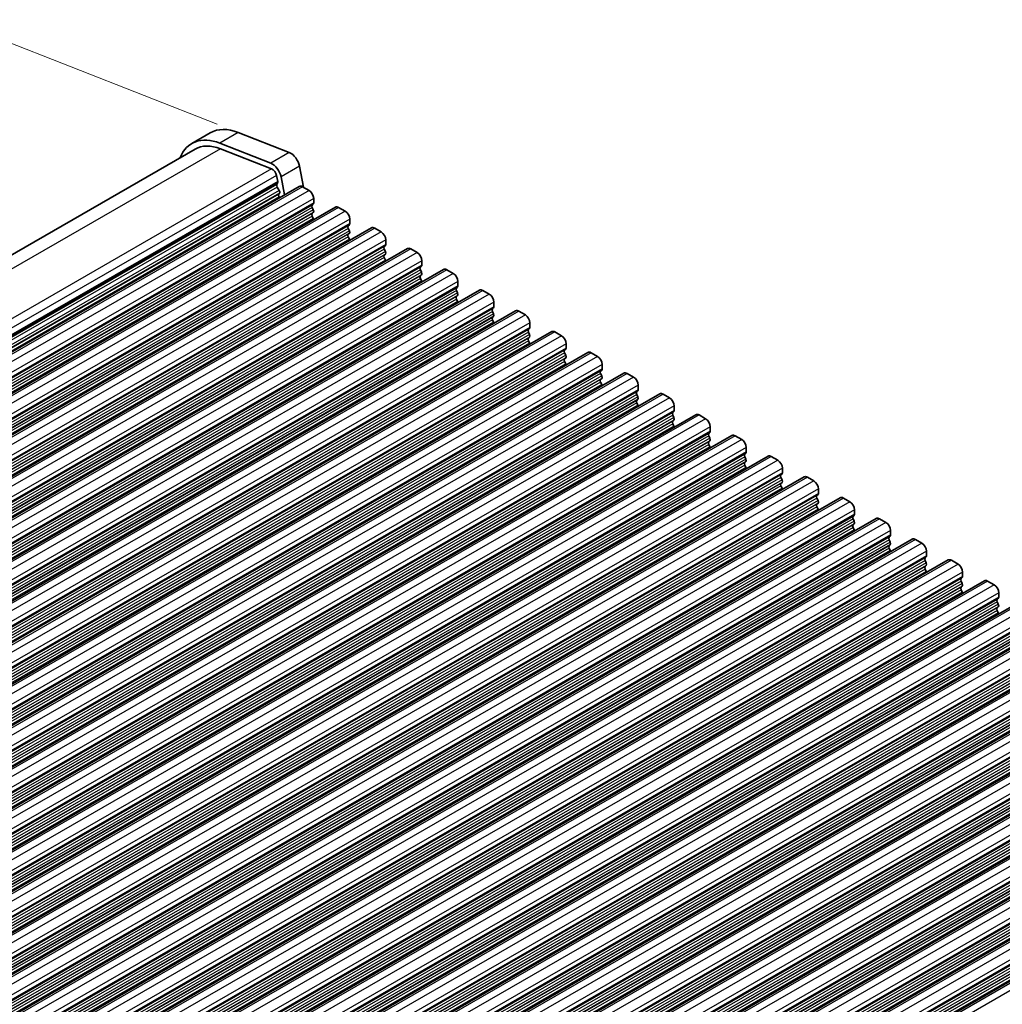
# Model space of a CAD drawing. Units: millimetres. Extents: x 29 to 4174, y 16 to 718.
# Drawn here: x 184 to 259, y 299 to 375 of the extents above; entities that cross this region are included whole.
import ezdxf

# ---------------------------------------------------------------- set-up
doc = ezdxf.new("R2010")
doc.units = ezdxf.units.MM
doc.header["$LTSCALE"] = 2
doc.layers.get('Defpoints').update_dxf_attribs({"lineweight": 25})
for name, color, linetype, lineweight in [('Dimension (ISO)', 7, 'Continuous', 18), ('Visible (ISO)', 7, 'Continuous', 35), ('Visible Narrow (ISO)', 7, 'Continuous', 25)]:
    doc.layers.add(name, color=color, linetype=linetype, lineweight=lineweight)
doc.styles.add('Note Text (TK)', font='txt')
doc.dimstyles.new('Default - Method 1b (TK)', dxfattribs={"dimscale": 2, "dimtxt": 2.5, "dimasz": 2.5, "dimexe": 1, "dimexo": 1.5, "dimgap": 1, "dimtad": 1, "dimtoh": 1, "dimrnd": 1e-08, "dimdsep": 46, "dimtxsty": 'Note Text (TK)', "dimcen": 0.09, "dimdle": 5, "dimclrd": 100, "dimclre": 100, "dimclrt": 7, "dimadec": 1, "dimazin": 1, "dimtfac": 1, "dimtmove": 0, "dimatfit": 3, "dimfxl": 1, "dimtolj": 1, "dimlwd": -1, "dimlwe": -1, "dimarcsym": 0})

# ---------------------------------------------------------------- blocks, each defined once
blk = doc.blocks.new('*D5')
at = {"layer": 'Defpoints', "color": 0}
for p in [(202.382, 365.41), (112.253, 334.371), (133.792, 325.912)]:
    blk.add_point(p, dxfattribs=at)
at = {"layer": 'Dimension (ISO)', "color": 100}
for p, q in [((198.808, 366.813), (178.459, 374.805)), ((176.509, 371.374), (116.585, 336.866)), ((130.218, 327.315), (109.87, 335.307))]:
    blk.add_line(p, q, dxfattribs=at)
for points in [[(176.093, 372.096), (176.925, 370.652), (180.842, 373.869)], [(116.17, 337.589), (117.001, 336.144), (112.253, 334.371)]]:
    blk.add_solid(points, dxfattribs=at)
at = {"layer": 'Dimension (ISO)', "color": 7, "insert": (142.805, 356.437), "char_height": 5, "attachment_point": 4, "rotation": 29.93599, "style": 'Note Text (TK)'}
blk.add_mtext('\\A1;{\\Q-38.622;\\W0.816;\\H0.750x;97}', dxfattribs=at)

msp = doc.modelspace()

# ---------------------------------------------------------------- linework, layer by layer
at = {"layer": 'Visible (ISO)'}
for p, q in [((198.2927, 366.1512), (196.8785, 365.3369)), ((200.429, 366.1765), (204.3347, 364.6426)), ((202.9205, 363.8282), (199.0148, 365.3621)), ((197.128, 364.9036), (132.5149, 327.6954)), ((199.0701, 364.9266), (202.9758, 363.3926)), ((205.1155, 363.5955), (205.4238, 361.9882)), ((203.3582, 362.8798), (203.4452, 362.4263)), ((203.966, 361.401), (203.7013, 362.7811)), ((205.1012, 362.0548), (139.3403, 324.1856)), ((203.4395, 362.3299), (203.379, 362.1875)), ((203.4116, 361.9918), (203.5585, 361.7412)), ((205.3507, 362.0302), (205.8457, 361.7452)), ((203.5849, 361.5332), (203.5343, 361.4508)), ((203.5607, 361.2428), (203.5937, 361.1866)), ((206.1993, 361.1328), (206.1993, 360.7895)), ((207.8589, 360.4667), (142.098, 322.5975)), ((206.171, 360.7076), (206.0861, 360.6257)), ((206.0861, 360.4295), (206.171, 360.2498)), ((208.1085, 360.4422), (208.6034, 360.1571)), ((206.171, 360.0536), (206.0861, 359.9717)), ((206.0861, 359.7755), (206.171, 359.5958)), ((208.957, 359.5448), (208.957, 359.2014)), ((210.6167, 358.8786), (144.8557, 321.0094)), ((208.9287, 359.1196), (208.8439, 359.0376)), ((208.8439, 358.8414), (208.9287, 358.6618)), ((210.8662, 358.8541), (211.3612, 358.5691)), ((208.9287, 358.4655), (208.8439, 358.3836)), ((208.8439, 358.1874), (208.9287, 358.0077)), ((211.7147, 357.9567), (211.7147, 357.6133)), ((213.3744, 357.2906), (147.6134, 319.4214)), ((211.6864, 357.5315), (211.6016, 357.4496)), ((211.6016, 357.2534), (211.6864, 357.0737)), ((213.6239, 357.2661), (214.1189, 356.981)), ((211.6864, 356.8775), (211.6016, 356.7955)), ((211.6016, 356.5993), (211.6864, 356.4197)), ((214.4724, 356.3686), (214.4724, 356.0253)), ((216.1321, 355.7025), (150.3712, 317.8333)), ((214.4441, 355.9435), (214.3593, 355.8615)), ((214.3593, 355.6653), (214.4441, 355.4856)), ((216.3816, 355.678), (216.8766, 355.393)), ((214.4441, 355.2894), (214.3593, 355.2075)), ((214.3593, 355.0113), (214.4441, 354.8316)), ((218.8898, 354.1144), (153.1289, 316.2452)), ((217.2019, 354.3554), (217.117, 354.2735)), ((217.117, 354.0772), (217.2019, 353.8976)), ((217.2301, 354.7806), (217.2301, 354.4372)), ((219.1393, 354.0899), (219.6343, 353.8049)), ((217.2019, 353.7014), (217.117, 353.6194)), ((217.117, 353.4232), (217.2019, 353.2435)), ((219.9596, 352.7673), (219.8747, 352.6854)), ((219.9879, 353.1925), (219.9879, 352.8491)), ((221.6475, 352.5264), (155.8866, 314.6572)), ((219.8747, 352.4892), (219.9596, 352.3095)), ((219.9596, 352.1133), (219.8747, 352.0313)), ((219.8747, 351.8351), (219.9596, 351.6555)), ((221.897, 352.5019), (222.392, 352.2168)), ((222.7173, 351.1793), (222.6324, 351.0973)), ((222.7456, 351.6045), (222.7456, 351.2611)), ((224.4052, 350.9383), (158.6443, 313.0691)), ((222.6324, 350.9011), (222.7173, 350.7214)), ((222.7173, 350.5252), (222.6324, 350.4433)), ((224.6548, 350.9138), (225.1497, 350.6288)), ((222.6324, 350.2471), (222.7173, 350.0674)), ((225.475, 349.5912), (225.3901, 349.5093)), ((225.5033, 350.0164), (225.5033, 349.673)), ((227.163, 349.3503), (161.402, 311.4811)), ((225.3901, 349.313), (225.475, 349.1334)), ((225.475, 348.9372), (225.3901, 348.8552)), ((227.4125, 349.3257), (227.9075, 349.0407)), ((225.3901, 348.659), (225.475, 348.4793)), ((228.261, 348.4283), (228.261, 348.085)), ((229.9207, 347.7622), (164.1597, 309.893)), ((228.2327, 348.0031), (228.1479, 347.9212)), ((228.1479, 347.725), (228.2327, 347.5453)), ((228.2327, 347.3491), (228.1479, 347.2672)), ((230.1702, 347.7377), (230.6652, 347.4526)), ((228.1479, 347.0709), (228.2327, 346.8913)), ((231.0187, 346.8403), (231.0187, 346.4969)), ((232.6784, 346.1741), (166.9175, 308.3049)), ((230.9904, 346.4151), (230.9056, 346.3331)), ((230.9056, 346.1369), (230.9904, 345.9573)), ((232.9279, 346.1496), (233.4229, 345.8646)), ((230.9904, 345.761), (230.9056, 345.6791)), ((230.9056, 345.4829), (230.9904, 345.3032)), ((233.7764, 345.2522), (233.7764, 344.9088)), ((235.4361, 344.5861), (169.6752, 306.7169)), ((233.7482, 344.827), (233.6633, 344.7451)), ((233.6633, 344.5489), (233.7482, 344.3692)), ((235.6856, 344.5615), (236.1806, 344.2765)), ((233.7482, 344.173), (233.6633, 344.091)), ((233.6633, 343.8948), (233.7482, 343.7152)), ((236.5342, 343.6641), (236.5342, 343.3208)), ((238.1938, 342.998), (172.4329, 305.1288)), ((236.5059, 343.239), (236.421, 343.157)), ((236.421, 342.9608), (236.5059, 342.7811)), ((238.4433, 342.9735), (238.9383, 342.6884)), ((236.5059, 342.5849), (236.421, 342.503)), ((236.421, 342.3068), (236.5059, 342.1271)), ((239.2919, 342.0761), (239.2919, 341.7327)), ((240.9515, 341.4099), (175.1906, 303.5407)), ((239.2636, 341.6509), (239.1787, 341.5689)), ((239.1787, 341.3727), (239.2636, 341.1931)), ((241.2011, 341.3854), (241.696, 341.1004)), ((239.2636, 340.9969), (239.1787, 340.9149)), ((239.1787, 340.7187), (239.2636, 340.539)), ((243.7093, 339.8219), (177.9483, 301.9527)), ((242.0213, 340.0628), (241.9364, 339.9809)), ((241.9364, 339.7847), (242.0213, 339.605)), ((242.0496, 340.488), (242.0496, 340.1446)), ((243.9588, 339.7974), (244.4537, 339.5123)), ((242.0213, 339.4088), (241.9364, 339.3268)), ((241.9364, 339.1306), (242.0213, 338.951)), ((246.467, 338.2338), (180.706, 300.3646)), ((244.779, 338.4748), (244.6942, 338.3928)), ((244.8073, 338.8999), (244.8073, 338.5566)), ((244.6942, 338.1966), (244.779, 338.0169)), ((244.779, 337.8207), (244.6942, 337.7388)), ((244.6942, 337.5426), (244.779, 337.3629)), ((246.7165, 338.2093), (247.2115, 337.9243)), ((247.5367, 336.8867), (247.4519, 336.8048)), ((247.565, 337.3119), (247.565, 336.9685)), ((249.2247, 336.6457), (183.4638, 298.7765)), ((247.4519, 336.6085), (247.5367, 336.4289)), ((247.5367, 336.2327), (247.4519, 336.1507)), ((249.4742, 336.6212), (249.9692, 336.3362)), ((247.4519, 335.9545), (247.5367, 335.7748)), ((250.2945, 335.2986), (250.2096, 335.2167)), ((250.3227, 335.7238), (250.3227, 335.3805)), ((251.9824, 335.0577), (186.2215, 297.1885)), ((250.2096, 335.0205), (250.2945, 334.8408)), ((250.2945, 334.6446), (250.2096, 334.5627)), ((252.2319, 335.0332), (252.7269, 334.7481)), ((250.2096, 334.3664), (250.2945, 334.1868)), ((253.0805, 334.1358), (253.0805, 333.7924)), ((254.7401, 333.4696), (188.9792, 295.6004)), ((253.0522, 333.7106), (252.9673, 333.6286)), ((252.9673, 333.4324), (253.0522, 333.2527)), ((253.0522, 333.0565), (252.9673, 332.9746)), ((254.9896, 333.4451), (255.4846, 333.1601)), ((252.9673, 332.7784), (253.0522, 332.5987)), ((255.8382, 332.5477), (255.8382, 332.2043)), ((257.4978, 331.8816), (191.7369, 294.0124)), ((255.8099, 332.1225), (255.725, 332.0406)), ((255.725, 331.8444), (255.8099, 331.6647)), ((255.8099, 331.4685), (255.725, 331.3865)), ((257.7474, 331.857), (258.2423, 331.572)), ((255.725, 331.1903), (255.8099, 331.0106)), ((258.5959, 330.9596), (258.5959, 330.6163)), ((260.2556, 330.2935), (194.4946, 292.4243)), ((258.5676, 330.5344), (258.4827, 330.4525)), ((258.4827, 330.2563), (258.5676, 330.0766)), ((258.5676, 329.8804), (258.4827, 329.7985)), ((258.4827, 329.6023), (258.5676, 329.4226)), ((263.0133, 328.7054), (197.2523, 290.8362)), ((265.771, 327.1174), (200.0101, 289.2482)), ((268.5287, 325.5293), (202.7678, 287.6601)), ((271.2864, 323.9412), (205.5255, 286.072)), ((274.0441, 322.3532), (208.2832, 284.484)), ((276.8019, 320.7651), (211.0409, 282.8959)), ((279.5596, 319.1771), (213.7986, 281.3079)), ((282.3173, 317.589), (216.5564, 279.7198)), ((285.075, 316.0009), (219.3141, 278.1317))]:
    msp.add_line(p, q, dxfattribs=at)
for centre, major_axis, start_param, end_param in [((201.0374, 361.385), (-2.7447, 4.7662), 5.6568005, 6.2831853), ((199.6232, 360.5706), (-2.7447, 4.7662), 5.6568005, 6.712885), ((199.6232, 360.5706), (-2.4952, 4.3329), 5.6568005, 6.2831853), ((204.4431, 363.7889), (0.4891, -0.8493), 1.031678, 2.5152078), ((203.0289, 362.9745), (-0.4891, 0.8493), 4.1732706, 5.6568005), ((203.0289, 362.9745), (0.2395, -0.416), 1.031678, 2.5152078), ((203.308, 362.4657), (0.0998, -0.1733), 0.4113115, 1.031678), ((203.5105, 362.0517), (0.0998, -0.1733), 3.5529042, 4.7253435), ((203.4596, 361.6812), (0.0998, -0.1733), 0.3049577, 1.5837509), ((205.3507, 361.6215), (-0.2495, 0.4333), 5.4997209, 6.2831853), ((205.8457, 361.3364), (0.2495, -0.4333), 0.7873319, 2.3581282), ((203.6596, 361.3028), (-0.0998, 0.1733), 0.3049577, 1.5837509), ((206.1993, 360.4624), (-0.0998, 0.1733), 0.1438308, 1.430833), ((206.0579, 360.8709), (0.0998, -0.1733), 0.1438308, 0.7873319), ((206.0579, 360.2169), (0.0998, -0.1733), 0.1438308, 1.430833), ((208.1085, 360.0334), (-0.2495, 0.4333), 5.4997209, 6.2831853), ((208.6034, 359.7484), (0.2495, -0.4333), 0.7873319, 2.3581282), ((206.1993, 359.8084), (-0.0998, 0.1733), 0.1438308, 1.430833), ((206.0579, 359.5628), (0.0998, -0.1733), 0.954977, 1.430833), ((208.957, 358.8744), (-0.0998, 0.1733), 0.1438308, 1.430833), ((208.8156, 359.2828), (0.0998, -0.1733), 0.1438308, 0.7873319), ((208.8156, 358.6288), (0.0998, -0.1733), 0.1438308, 1.430833), ((210.8662, 358.4453), (-0.2495, 0.4333), 5.4997209, 6.2831853), ((208.957, 358.2203), (-0.0998, 0.1733), 0.1438308, 1.430833), ((208.8156, 357.9748), (0.0998, -0.1733), 0.954977, 1.430833), ((211.3612, 358.1603), (0.2495, -0.4333), 0.7873319, 2.3581282), ((211.7147, 357.2863), (-0.0998, 0.1733), 0.1438308, 1.430833), ((211.5733, 357.6948), (0.0998, -0.1733), 0.1438308, 0.7873319), ((211.5733, 357.0407), (0.0998, -0.1733), 0.1438308, 1.430833), ((213.6239, 356.8573), (-0.2495, 0.4333), 5.4997209, 6.2831853), ((211.7147, 356.6323), (-0.0998, 0.1733), 0.1438308, 1.430833), ((211.5733, 356.3867), (0.0998, -0.1733), 0.954977, 1.430833), ((214.1189, 356.5722), (0.2495, -0.4333), 0.7873319, 2.3581282), ((214.4724, 355.6983), (-0.0998, 0.1733), 0.1438308, 1.430833), ((214.331, 356.1067), (0.0998, -0.1733), 0.1438308, 0.7873319), ((216.3816, 355.2692), (-0.2495, 0.4333), 5.4997209, 6.2831853), ((214.4724, 355.0442), (-0.0998, 0.1733), 0.1438308, 1.430833), ((214.331, 355.4527), (0.0998, -0.1733), 0.1438308, 1.430833), ((214.331, 354.7986), (0.0998, -0.1733), 0.954977, 1.430833), ((216.8766, 354.9842), (0.2495, -0.4333), 0.7873319, 2.3581282), ((217.2301, 354.1102), (-0.0998, 0.1733), 0.1438308, 1.430833), ((217.0887, 354.5187), (0.0998, -0.1733), 0.1438308, 0.7873319), ((219.1393, 353.6812), (-0.2495, 0.4333), 5.4997209, 6.2831853), ((217.2301, 353.4562), (-0.0998, 0.1733), 0.1438308, 1.430833), ((217.0887, 353.8646), (0.0998, -0.1733), 0.1438308, 1.430833), ((219.6343, 353.3961), (0.2495, -0.4333), 0.7873319, 2.3581282), ((217.0887, 353.2106), (0.0998, -0.1733), 0.954977, 1.430833), ((219.9879, 352.5221), (-0.0998, 0.1733), 0.1438308, 1.430833), ((219.8464, 352.9306), (0.0998, -0.1733), 0.1438308, 0.7873319), ((221.897, 352.0931), (-0.2495, 0.4333), 5.4997209, 6.2831853), ((219.9879, 351.8681), (-0.0998, 0.1733), 0.1438308, 1.430833), ((219.8464, 352.2766), (0.0998, -0.1733), 0.1438308, 1.430833), ((222.392, 351.8081), (0.2495, -0.4333), 0.7873319, 2.3581282), ((219.8464, 351.6225), (0.0998, -0.1733), 0.954977, 1.430833), ((222.7456, 350.9341), (-0.0998, 0.1733), 0.1438308, 1.430833), ((222.6041, 351.3425), (0.0998, -0.1733), 0.1438308, 0.7873319), ((222.7456, 350.28), (-0.0998, 0.1733), 0.1438308, 1.430833), ((222.6041, 350.6885), (0.0998, -0.1733), 0.1438308, 1.430833), ((224.6548, 350.505), (-0.2495, 0.4333), 5.4997209, 6.2831853), ((225.1497, 350.22), (0.2495, -0.4333), 0.7873319, 2.3581282), ((222.6041, 350.0344), (0.0998, -0.1733), 0.954977, 1.430833), ((225.3619, 349.7545), (0.0998, -0.1733), 0.1438308, 0.7873319), ((225.5033, 349.346), (-0.0998, 0.1733), 0.1438308, 1.430833), ((225.5033, 348.692), (-0.0998, 0.1733), 0.1438308, 1.430833), ((225.3619, 349.1004), (0.0998, -0.1733), 0.1438308, 1.430833), ((227.4125, 348.917), (-0.2495, 0.4333), 5.4997209, 6.2831853), ((227.9075, 348.6319), (0.2495, -0.4333), 0.7873319, 2.3581282), ((225.3619, 348.4464), (0.0998, -0.1733), 0.954977, 1.430833), ((228.1196, 348.1664), (0.0998, -0.1733), 0.1438308, 0.7873319), ((228.261, 347.7579), (-0.0998, 0.1733), 0.1438308, 1.430833), ((228.1196, 347.5124), (0.0998, -0.1733), 0.1438308, 1.430833), ((230.1702, 347.3289), (-0.2495, 0.4333), 5.4997209, 6.2831853), ((230.6652, 347.0439), (0.2495, -0.4333), 0.7873319, 2.3581282), ((228.261, 347.1039), (-0.0998, 0.1733), 0.1438308, 1.430833), ((228.1196, 346.8583), (0.0998, -0.1733), 0.954977, 1.430833), ((231.0187, 346.1699), (-0.0998, 0.1733), 0.1438308, 1.430833), ((230.8773, 346.5783), (0.0998, -0.1733), 0.1438308, 0.7873319), ((230.8773, 345.9243), (0.0998, -0.1733), 0.1438308, 1.430833), ((232.9279, 345.7408), (-0.2495, 0.4333), 5.4997209, 6.2831853), ((233.4229, 345.4558), (0.2495, -0.4333), 0.7873319, 2.3581282), ((231.0187, 345.5158), (-0.0998, 0.1733), 0.1438308, 1.430833), ((230.8773, 345.2703), (0.0998, -0.1733), 0.954977, 1.430833), ((233.7764, 344.5818), (-0.0998, 0.1733), 0.1438308, 1.430833), ((233.635, 344.9903), (0.0998, -0.1733), 0.1438308, 0.7873319), ((233.635, 344.3362), (0.0998, -0.1733), 0.1438308, 1.430833), ((235.6856, 344.1528), (-0.2495, 0.4333), 5.4997209, 6.2831853), ((236.1806, 343.8677), (0.2495, -0.4333), 0.7873319, 2.3581282), ((233.7764, 343.9278), (-0.0998, 0.1733), 0.1438308, 1.430833), ((233.635, 343.6822), (0.0998, -0.1733), 0.954977, 1.430833), ((236.5342, 342.9938), (-0.0998, 0.1733), 0.1438308, 1.430833), ((236.3927, 343.4022), (0.0998, -0.1733), 0.1438308, 0.7873319), ((236.3927, 342.7482), (0.0998, -0.1733), 0.1438308, 1.430833), ((238.4433, 342.5647), (-0.2495, 0.4333), 5.4997209, 6.2831853), ((236.5342, 342.3397), (-0.0998, 0.1733), 0.1438308, 1.430833), ((236.3927, 342.0941), (0.0998, -0.1733), 0.954977, 1.430833), ((238.9383, 342.2797), (0.2495, -0.4333), 0.7873319, 2.3581282), ((239.2919, 341.4057), (-0.0998, 0.1733), 0.1438308, 1.430833), ((239.1504, 341.8141), (0.0998, -0.1733), 0.1438308, 0.7873319), ((241.2011, 340.9766), (-0.2495, 0.4333), 5.4997209, 6.2831853), ((239.2919, 340.7516), (-0.0998, 0.1733), 0.1438308, 1.430833), ((239.1504, 341.1601), (0.0998, -0.1733), 0.1438308, 1.430833), ((239.1504, 340.5061), (0.0998, -0.1733), 0.954977, 1.430833), ((241.696, 340.6916), (0.2495, -0.4333), 0.7873319, 2.3581282), ((242.0496, 339.8176), (-0.0998, 0.1733), 0.1438308, 1.430833), ((241.9082, 340.2261), (0.0998, -0.1733), 0.1438308, 0.7873319), ((243.9588, 339.3886), (-0.2495, 0.4333), 5.4997209, 6.2831853), ((242.0496, 339.1636), (-0.0998, 0.1733), 0.1438308, 1.430833), ((241.9082, 339.572), (0.0998, -0.1733), 0.1438308, 1.430833), ((244.4537, 339.1035), (0.2495, -0.4333), 0.7873319, 2.3581282), ((241.9082, 338.918), (0.0998, -0.1733), 0.954977, 1.430833), ((244.8073, 338.2296), (-0.0998, 0.1733), 0.1438308, 1.430833), ((244.6659, 338.638), (0.0998, -0.1733), 0.1438308, 0.7873319), ((246.7165, 337.8005), (-0.2495, 0.4333), 5.4997209, 6.2831853), ((244.8073, 337.5755), (-0.0998, 0.1733), 0.1438308, 1.430833), ((244.6659, 337.984), (0.0998, -0.1733), 0.1438308, 1.430833), ((247.2115, 337.5155), (0.2495, -0.4333), 0.7873319, 2.3581282), ((244.6659, 337.3299), (0.0998, -0.1733), 0.954977, 1.430833), ((247.565, 336.6415), (-0.0998, 0.1733), 0.1438308, 1.430833), ((247.4236, 337.05), (0.0998, -0.1733), 0.1438308, 0.7873319), ((247.565, 335.9875), (-0.0998, 0.1733), 0.1438308, 1.430833), ((247.4236, 336.3959), (0.0998, -0.1733), 0.1438308, 1.430833), ((249.4742, 336.2125), (-0.2495, 0.4333), 5.4997209, 6.2831853), ((249.9692, 335.9274), (0.2495, -0.4333), 0.7873319, 2.3581282), ((247.4236, 335.7419), (0.0998, -0.1733), 0.954977, 1.430833), ((250.1813, 335.4619), (0.0998, -0.1733), 0.1438308, 0.7873319), ((250.3227, 335.0534), (-0.0998, 0.1733), 0.1438308, 1.430833), ((250.3227, 334.3994), (-0.0998, 0.1733), 0.1438308, 1.430833), ((250.1813, 334.8079), (0.0998, -0.1733), 0.1438308, 1.430833), ((252.2319, 334.6244), (-0.2495, 0.4333), 5.4997209, 6.2831853), ((252.7269, 334.3394), (0.2495, -0.4333), 0.7873319, 2.3581282), ((250.1813, 334.1538), (0.0998, -0.1733), 0.954977, 1.430833), ((252.939, 333.8738), (0.0998, -0.1733), 0.1438308, 0.7873319), ((253.0805, 333.4654), (-0.0998, 0.1733), 0.1438308, 1.430833), ((253.0805, 332.8113), (-0.0998, 0.1733), 0.1438308, 1.430833), ((252.939, 333.2198), (0.0998, -0.1733), 0.1438308, 1.430833), ((254.9896, 333.0363), (-0.2495, 0.4333), 5.4997209, 6.2831853), ((255.4846, 332.7513), (0.2495, -0.4333), 0.7873319, 2.3581282), ((252.939, 332.5658), (0.0998, -0.1733), 0.954977, 1.430833), ((255.8382, 331.8773), (-0.0998, 0.1733), 0.1438308, 1.430833), ((255.6967, 332.2858), (0.0998, -0.1733), 0.1438308, 0.7873319), ((255.6967, 331.6317), (0.0998, -0.1733), 0.1438308, 1.430833), ((257.7474, 331.4483), (-0.2495, 0.4333), 5.4997209, 6.2831853), ((258.2423, 331.1632), (0.2495, -0.4333), 0.7873319, 2.3581282), ((255.8382, 331.2233), (-0.0998, 0.1733), 0.1438308, 1.430833), ((255.6967, 330.9777), (0.0998, -0.1733), 0.954977, 1.430833), ((258.5959, 330.2892), (-0.0998, 0.1733), 0.1438308, 1.430833), ((258.4545, 330.6977), (0.0998, -0.1733), 0.1438308, 0.7873319), ((258.4545, 330.0437), (0.0998, -0.1733), 0.1438308, 1.430833), ((258.5959, 329.6352), (-0.0998, 0.1733), 0.1438308, 1.430833), ((258.4545, 329.3896), (0.0998, -0.1733), 0.954977, 1.430833)]:
    msp.add_ellipse(centre, major_axis=major_axis, ratio=0.5780931, start_param=start_param, end_param=end_param, dxfattribs=at)
at = {"layer": 'Visible Narrow (ISO)'}
for p, q in [((200.429, 366.1765), (199.0148, 365.3621)), ((199.0701, 364.9266), (133.7365, 327.3034)), ((204.3347, 364.6426), (202.9205, 363.8282)), ((202.9758, 363.3926), (137.5245, 325.7018)), ((205.1155, 363.5955), (203.7013, 362.7811)), ((203.3582, 362.8798), (137.8661, 325.1654)), ((203.4452, 362.4263), (137.9762, 324.7252)), ((203.4395, 362.3299), (137.9922, 324.6414)), ((203.379, 362.1875), (138.0108, 324.5445)), ((203.4116, 361.9918), (138.0479, 324.3513)), ((203.5585, 361.7412), (138.1058, 324.0495)), ((205.3507, 362.0302), (139.5898, 324.161)), ((205.8457, 361.7452), (140.0848, 323.876)), ((203.5849, 361.5332), (138.1443, 323.8485)), ((203.5343, 361.4508), (138.1535, 323.8005)), ((203.5607, 361.2428), (138.1921, 323.5995)), ((206.1993, 361.1328), (140.4383, 323.2636)), ((206.0861, 360.6257), (140.3252, 322.7565)), ((206.0861, 360.4295), (140.3252, 322.5603)), ((206.171, 360.7076), (140.4101, 322.8384)), ((206.171, 360.2498), (140.4101, 322.3806)), ((206.1993, 360.7895), (140.4383, 322.9203)), ((208.1085, 360.4422), (142.3475, 322.573)), ((208.6034, 360.1571), (142.8425, 322.2879)), ((206.0861, 359.9717), (140.3252, 322.1025)), ((206.0861, 359.7755), (140.3252, 321.9063)), ((206.171, 360.0536), (140.4101, 322.1844)), ((206.171, 359.5958), (140.4101, 321.7266)), ((208.957, 359.5448), (143.1961, 321.6756)), ((208.8439, 359.0376), (143.0829, 321.1684)), ((208.8439, 358.8414), (143.0829, 320.9722)), ((208.9287, 359.1196), (143.1678, 321.2504)), ((208.9287, 358.6618), (143.1678, 320.7926)), ((208.957, 359.2014), (143.1961, 321.3322)), ((210.8662, 358.8541), (145.1052, 320.9849)), ((208.8439, 358.3836), (143.0829, 320.5144)), ((208.8439, 358.1874), (143.0829, 320.3182)), ((208.9287, 358.4655), (143.1678, 320.5963)), ((208.9287, 358.0077), (143.1678, 320.1385)), ((211.3612, 358.5691), (145.6002, 320.6999)), ((211.7147, 357.9567), (145.9538, 320.0875)), ((211.6016, 357.4496), (145.8406, 319.5804)), ((211.6016, 357.2534), (145.8406, 319.3842)), ((211.6864, 357.5315), (145.9255, 319.6623)), ((211.6864, 357.0737), (145.9255, 319.2045)), ((211.7147, 357.6133), (145.9538, 319.7441)), ((213.6239, 357.2661), (147.863, 319.3969)), ((211.6016, 356.7955), (145.8406, 318.9263)), ((211.6016, 356.5993), (145.8406, 318.7301)), ((211.6864, 356.8775), (145.9255, 319.0083)), ((211.6864, 356.4197), (145.9255, 318.5505)), ((214.1189, 356.981), (148.3579, 319.1118)), ((214.4724, 356.3686), (148.7115, 318.4994)), ((214.3593, 355.8615), (148.5984, 317.9923)), ((214.3593, 355.6653), (148.5984, 317.7961)), ((214.4441, 355.9435), (148.6832, 318.0743)), ((214.4724, 356.0253), (148.7115, 318.1561)), ((216.3816, 355.678), (150.6207, 317.8088)), ((214.3593, 355.2075), (148.5984, 317.3383)), ((214.3593, 355.0113), (148.5984, 317.1421)), ((214.4441, 355.4856), (148.6832, 317.6164)), ((214.4441, 355.2894), (148.6832, 317.4202)), ((214.4441, 354.8316), (148.6832, 316.9624)), ((216.8766, 355.393), (151.1157, 317.5238)), ((217.117, 354.2735), (151.3561, 316.4042)), ((217.117, 354.0772), (151.3561, 316.208)), ((217.2019, 354.3554), (151.4409, 316.4862)), ((217.2301, 354.7806), (151.4692, 316.9114)), ((217.2301, 354.4372), (151.4692, 316.568)), ((219.1393, 354.0899), (153.3784, 316.2207)), ((217.117, 353.6194), (151.3561, 315.7502)), ((217.117, 353.4232), (151.3561, 315.554)), ((217.2019, 353.8976), (151.4409, 316.0284)), ((217.2019, 353.7014), (151.4409, 315.8322)), ((219.6343, 353.8049), (153.8734, 315.9357)), ((217.2019, 353.2435), (151.4409, 315.3743)), ((219.8747, 352.6854), (154.1138, 314.8162)), ((219.9596, 352.7673), (154.1986, 314.8981)), ((219.9879, 353.1925), (154.2269, 315.3233)), ((219.9879, 352.8491), (154.2269, 314.9799)), ((219.8747, 352.4892), (154.1138, 314.62)), ((219.8747, 352.0313), (154.1138, 314.1621)), ((219.8747, 351.8351), (154.1138, 313.9659)), ((219.9596, 352.3095), (154.1986, 314.4403)), ((219.9596, 352.1133), (154.1986, 314.2441)), ((221.897, 352.5019), (156.1361, 314.6327)), ((222.392, 352.2168), (156.6311, 314.3476)), ((219.9596, 351.6555), (154.1986, 313.7863)), ((222.6324, 351.0973), (156.8715, 313.2281)), ((222.7173, 351.1793), (156.9564, 313.3101)), ((222.7456, 351.6045), (156.9846, 313.7353)), ((222.7456, 351.2611), (156.9846, 313.3919)), ((222.6324, 350.9011), (156.8715, 313.0319)), ((222.6324, 350.4433), (156.8715, 312.5741)), ((222.7173, 350.7214), (156.9564, 312.8522)), ((222.7173, 350.5252), (156.9564, 312.656)), ((224.6548, 350.9138), (158.8938, 313.0446)), ((225.1497, 350.6288), (159.3888, 312.7596)), ((222.6324, 350.2471), (156.8715, 312.3779)), ((222.7173, 350.0674), (156.9564, 312.1982)), ((225.475, 349.5912), (159.7141, 311.722)), ((225.5033, 350.0164), (159.7424, 312.1472)), ((225.5033, 349.673), (159.7424, 311.8038)), ((225.3901, 349.5093), (159.6292, 311.6401)), ((225.3901, 349.313), (159.6292, 311.4438)), ((225.3901, 348.8552), (159.6292, 310.986)), ((225.475, 349.1334), (159.7141, 311.2642)), ((225.475, 348.9372), (159.7141, 311.068)), ((227.4125, 349.3257), (161.6515, 311.4565)), ((227.9075, 349.0407), (162.1465, 311.1715)), ((225.3901, 348.659), (159.6292, 310.7898)), ((225.475, 348.4793), (159.7141, 310.6101)), ((228.261, 348.4283), (162.5001, 310.5591)), ((228.261, 348.085), (162.5001, 310.2158)), ((228.1479, 347.9212), (162.3869, 310.052)), ((228.1479, 347.725), (162.3869, 309.8558)), ((228.2327, 348.0031), (162.4718, 310.1339)), ((228.2327, 347.5453), (162.4718, 309.6761)), ((228.2327, 347.3491), (162.4718, 309.4799)), ((230.1702, 347.7377), (164.4093, 309.8685)), ((230.6652, 347.4526), (164.9042, 309.5834)), ((228.1479, 347.2672), (162.3869, 309.398)), ((228.1479, 347.0709), (162.3869, 309.2017)), ((228.2327, 346.8913), (162.4718, 309.0221)), ((231.0187, 346.8403), (165.2578, 308.9711)), ((230.9056, 346.3331), (165.1447, 308.4639)), ((230.9056, 346.1369), (165.1447, 308.2677)), ((230.9904, 346.4151), (165.2295, 308.5459)), ((230.9904, 345.9573), (165.2295, 308.0881)), ((231.0187, 346.4969), (165.2578, 308.6277)), ((232.9279, 346.1496), (167.167, 308.2804)), ((233.4229, 345.8646), (167.662, 307.9954)), ((230.9056, 345.6791), (165.1447, 307.8099)), ((230.9056, 345.4829), (165.1447, 307.6137)), ((230.9904, 345.761), (165.2295, 307.8918)), ((230.9904, 345.3032), (165.2295, 307.434)), ((233.7764, 345.2522), (168.0155, 307.383)), ((233.6633, 344.7451), (167.9024, 306.8759)), ((233.6633, 344.5489), (167.9024, 306.6797)), ((233.7482, 344.827), (167.9872, 306.9578)), ((233.7482, 344.3692), (167.9872, 306.5)), ((233.7764, 344.9088), (168.0155, 307.0396)), ((235.6856, 344.5615), (169.9247, 306.6923)), ((236.1806, 344.2765), (170.4197, 306.4073)), ((233.6633, 344.091), (167.9024, 306.2218)), ((233.6633, 343.8948), (167.9024, 306.0256)), ((233.7482, 344.173), (167.9872, 306.3038)), ((233.7482, 343.7152), (167.9872, 305.8459)), ((236.5342, 343.6641), (170.7732, 305.7949)), ((236.421, 343.157), (170.6601, 305.2878)), ((236.421, 342.9608), (170.6601, 305.0916)), ((236.5059, 343.239), (170.7449, 305.3698)), ((236.5059, 342.7811), (170.7449, 304.9119)), ((236.5342, 343.3208), (170.7732, 305.4516)), ((238.4433, 342.9735), (172.6824, 305.1043)), ((236.421, 342.503), (170.6601, 304.6338)), ((236.421, 342.3068), (170.6601, 304.4376)), ((236.5059, 342.5849), (170.7449, 304.7157)), ((236.5059, 342.1271), (170.7449, 304.2579)), ((238.9383, 342.6884), (173.1774, 304.8192)), ((239.2919, 342.0761), (173.5309, 304.2069)), ((239.1787, 341.5689), (173.4178, 303.6997)), ((239.1787, 341.3727), (173.4178, 303.5035)), ((239.2636, 341.6509), (173.5027, 303.7817)), ((239.2919, 341.7327), (173.5309, 303.8635)), ((241.2011, 341.3854), (175.4401, 303.5162)), ((239.1787, 340.9149), (173.4178, 303.0457)), ((239.1787, 340.7187), (173.4178, 302.8495)), ((239.2636, 341.1931), (173.5027, 303.3239)), ((239.2636, 340.9969), (173.5027, 303.1276)), ((239.2636, 340.539), (173.5027, 302.6698)), ((241.696, 341.1004), (175.9351, 303.2312)), ((241.9364, 339.9809), (176.1755, 302.1117)), ((241.9364, 339.7847), (176.1755, 301.9155)), ((242.0213, 340.0628), (176.2604, 302.1936)), ((242.0496, 340.488), (176.2887, 302.6188)), ((242.0496, 340.1446), (176.2887, 302.2754)), ((243.9588, 339.7974), (178.1978, 301.9282)), ((241.9364, 339.3268), (176.1755, 301.4576)), ((241.9364, 339.1306), (176.1755, 301.2614)), ((242.0213, 339.605), (176.2604, 301.7358)), ((242.0213, 339.4088), (176.2604, 301.5396)), ((244.4537, 339.5123), (178.6928, 301.6431)), ((242.0213, 338.951), (176.2604, 301.0818)), ((244.6942, 338.3928), (178.9332, 300.5236)), ((244.779, 338.4748), (179.0181, 300.6056)), ((244.8073, 338.8999), (179.0464, 301.0307)), ((244.8073, 338.5566), (179.0464, 300.6874)), ((244.6942, 338.1966), (178.9332, 300.3274)), ((244.6942, 337.7388), (178.9332, 299.8696)), ((244.6942, 337.5426), (178.9332, 299.6734)), ((244.779, 338.0169), (179.0181, 300.1477)), ((244.779, 337.8207), (179.0181, 299.9515)), ((246.7165, 338.2093), (180.9556, 300.3401)), ((247.2115, 337.9243), (181.4505, 300.0551)), ((244.779, 337.3629), (179.0181, 299.4937)), ((247.4519, 336.8048), (181.691, 298.9356)), ((247.5367, 336.8867), (181.7758, 299.0175)), ((247.565, 337.3119), (181.8041, 299.4427)), ((247.565, 336.9685), (181.8041, 299.0993)), ((247.4519, 336.6085), (181.691, 298.7393)), ((247.4519, 336.1507), (181.691, 298.2815)), ((247.5367, 336.4289), (181.7758, 298.5597)), ((247.5367, 336.2327), (181.7758, 298.3635)), ((249.4742, 336.6212), (183.7133, 298.752)), ((249.9692, 336.3362), (184.2083, 298.467)), ((247.4519, 335.9545), (181.691, 298.0853)), ((247.5367, 335.7748), (181.7758, 297.9056)), ((250.2945, 335.2986), (184.5335, 297.4294)), ((250.3227, 335.7238), (184.5618, 297.8546)), ((250.3227, 335.3805), (184.5618, 297.5113)), ((250.2096, 335.2167), (184.4487, 297.3475)), ((250.2096, 335.0205), (184.4487, 297.1513)), ((250.2096, 334.5627), (184.4487, 296.6935)), ((250.2945, 334.8408), (184.5335, 296.9716)), ((250.2945, 334.6446), (184.5335, 296.7754)), ((252.2319, 335.0332), (186.471, 297.164)), ((252.7269, 334.7481), (186.966, 296.8789)), ((250.2096, 334.3664), (184.4487, 296.4972)), ((250.2945, 334.1868), (184.5335, 296.3176)), ((253.0805, 334.1358), (187.3195, 296.2666)), ((253.0805, 333.7924), (187.3195, 295.9232)), ((252.9673, 333.6286), (187.2064, 295.7594)), ((252.9673, 333.4324), (187.2064, 295.5632)), ((252.9673, 332.9746), (187.2064, 295.1054)), ((253.0522, 333.7106), (187.2912, 295.8414)), ((253.0522, 333.2527), (187.2912, 295.3835)), ((253.0522, 333.0565), (187.2912, 295.1873)), ((254.9896, 333.4451), (189.2287, 295.5759)), ((255.4846, 333.1601), (189.7237, 295.2909)), ((252.9673, 332.7784), (187.2064, 294.9092)), ((253.0522, 332.5987), (187.2912, 294.7295)), ((255.8382, 332.5477), (190.0772, 294.6785)), ((255.725, 332.0406), (189.9641, 294.1714)), ((255.725, 331.8444), (189.9641, 293.9752)), ((255.8099, 332.1225), (190.049, 294.2533)), ((255.8099, 331.6647), (190.049, 293.7955)), ((255.8099, 331.4685), (190.049, 293.5993)), ((255.8382, 332.2043), (190.0772, 294.3351)), ((257.7474, 331.857), (191.9864, 293.9878)), ((258.2423, 331.572), (192.4814, 293.7028)), ((255.725, 331.3865), (189.9641, 293.5173)), ((255.725, 331.1903), (189.9641, 293.3211)), ((255.8099, 331.0106), (190.049, 293.1414)), ((258.5959, 330.9596), (192.835, 293.0904)), ((258.4827, 330.4525), (192.7218, 292.5833)), ((258.4827, 330.2563), (192.7218, 292.3871)), ((258.5676, 330.5344), (192.8067, 292.6652)), ((258.5676, 330.0766), (192.8067, 292.2074)), ((258.5959, 330.6163), (192.835, 292.7471)), ((260.5051, 330.269), (194.7441, 292.3998)), ((261, 329.9839), (195.2391, 292.1147)), ((258.4827, 329.7985), (192.7218, 291.9293)), ((258.4827, 329.6023), (192.7218, 291.7331)), ((258.5676, 329.8804), (192.8067, 292.0112)), ((258.5676, 329.4226), (192.8067, 291.5534)), ((261.3536, 329.3716), (195.5927, 291.5024)), ((261.2405, 328.8644), (195.4795, 290.9952)), ((261.2405, 328.6682), (195.4795, 290.799)), ((261.3253, 328.9464), (195.5644, 291.0772)), ((261.3253, 328.4886), (195.5644, 290.6194)), ((261.3536, 329.0282), (195.5927, 291.159)), ((263.2628, 328.6809), (197.5019, 290.8117)), ((261.2405, 328.2104), (195.4795, 290.3412)), ((261.2405, 328.0142), (195.4795, 290.145)), ((261.3253, 328.2923), (195.5644, 290.4231)), ((261.3253, 327.8345), (195.5644, 289.9653)), ((263.7578, 328.3959), (197.9968, 290.5267)), ((264.1113, 327.7835), (198.3504, 289.9143)), ((263.9982, 327.2764), (198.2372, 289.4072)), ((263.9982, 327.0802), (198.2372, 289.211)), ((264.083, 327.3583), (198.3221, 289.4891)), ((264.1113, 327.4401), (198.3504, 289.5709)), ((266.0205, 327.0929), (200.2596, 289.2237)), ((263.9982, 326.6223), (198.2372, 288.7531)), ((263.9982, 326.4261), (198.2372, 288.5569)), ((264.083, 326.9005), (198.3221, 289.0313)), ((264.083, 326.7043), (198.3221, 288.8351)), ((264.083, 326.2465), (198.3221, 288.3773)), ((266.5155, 326.8078), (200.7545, 288.9386)), ((266.869, 326.1954), (201.1081, 288.3262)), ((266.7559, 325.6883), (200.995, 287.8191)), ((266.7559, 325.4921), (200.995, 287.6229)), ((266.8407, 325.7703), (201.0798, 287.9011)), ((266.869, 325.8521), (201.1081, 287.9829)), ((268.7782, 325.5048), (203.0173, 287.6356)), ((266.7559, 325.0343), (200.995, 287.1651)), ((266.7559, 324.8381), (200.995, 286.9689)), ((266.8407, 325.3124), (201.0798, 287.4432)), ((266.8407, 325.1162), (201.0798, 287.247)), ((269.2732, 325.2198), (203.5123, 287.3506)), ((266.8407, 324.6584), (201.0798, 286.7892)), ((269.5136, 324.1002), (203.7527, 286.231)), ((269.5985, 324.1822), (203.8375, 286.313)), ((269.6268, 324.6074), (203.8658, 286.7382)), ((269.6268, 324.264), (203.8658, 286.3948)), ((269.5136, 323.904), (203.7527, 286.0348)), ((269.5136, 323.4462), (203.7527, 285.577)), ((269.5136, 323.25), (203.7527, 285.3808)), ((269.5985, 323.7244), (203.8375, 285.8552)), ((269.5985, 323.5282), (203.8375, 285.659)), ((271.5359, 323.9167), (205.775, 286.0475)), ((272.0309, 323.6317), (206.27, 285.7625)), ((269.5985, 323.0703), (203.8375, 285.2011)), ((272.2713, 322.5122), (206.5104, 284.643)), ((272.3562, 322.5941), (206.5953, 284.7249)), ((272.3845, 323.0193), (206.6235, 285.1501)), ((272.3845, 322.6759), (206.6235, 284.8067)), ((272.2713, 322.316), (206.5104, 284.4468)), ((272.2713, 321.8581), (206.5104, 283.9889)), ((272.2713, 321.6619), (206.5104, 283.7927)), ((272.3562, 322.1363), (206.5953, 284.2671)), ((272.3562, 321.9401), (206.5953, 284.0709)), ((274.2937, 322.3287), (208.5327, 284.4595)), ((274.7886, 322.0436), (209.0277, 284.1744)), ((272.3562, 321.4823), (206.5953, 283.6131)), ((275.029, 320.9241), (209.2681, 283.0549)), ((275.1139, 321.0061), (209.353, 283.1369)), ((275.1422, 321.4313), (209.3813, 283.5621)), ((275.1422, 321.0879), (209.3813, 283.2187)), ((275.029, 320.7279), (209.2681, 282.8587)), ((275.029, 320.2701), (209.2681, 282.4009)), ((275.1139, 320.5482), (209.353, 282.679)), ((275.1139, 320.352), (209.353, 282.4828)), ((277.0514, 320.7406), (211.2904, 282.8714)), ((277.5463, 320.4556), (211.7854, 282.5864)), ((275.029, 320.0739), (209.2681, 282.2047)), ((275.1139, 319.8942), (209.353, 282.025)), ((277.8716, 319.418), (212.1107, 281.5488)), ((277.8999, 319.8432), (212.139, 281.974)), ((277.8999, 319.4998), (212.139, 281.6306)), ((277.7868, 319.3361), (212.0258, 281.4669)), ((277.7868, 319.1398), (212.0258, 281.2706)), ((277.7868, 318.682), (212.0258, 280.8128)), ((277.8716, 318.9602), (212.1107, 281.091)), ((277.8716, 318.764), (212.1107, 280.8948)), ((279.8091, 319.1525), (214.0482, 281.2833)), ((280.3041, 318.8675), (214.5431, 280.9983)), ((277.7868, 318.4858), (212.0258, 280.6166)), ((277.8716, 318.3061), (212.1107, 280.4369)), ((280.6576, 318.2551), (214.8967, 280.3859)), ((280.6576, 317.9118), (214.8967, 280.0426)), ((280.5445, 317.748), (214.7835, 279.8788)), ((280.5445, 317.5518), (214.7835, 279.6826)), ((280.6293, 317.8299), (214.8684, 279.9607)), ((280.6293, 317.3721), (214.8684, 279.5029)), ((280.6293, 317.1759), (214.8684, 279.3067)), ((282.5668, 317.5645), (216.8059, 279.6953)), ((283.0618, 317.2794), (217.3008, 279.4102)), ((280.5445, 317.094), (214.7835, 279.2248)), ((280.5445, 316.8977), (214.7835, 279.0285)), ((280.6293, 316.7181), (214.8684, 278.8489)), ((283.4153, 316.6671), (217.6544, 278.7979)), ((283.3022, 316.1599), (217.5413, 278.2907)), ((283.3022, 315.9637), (217.5413, 278.0945)), ((283.387, 316.2419), (217.6261, 278.3727)), ((283.387, 315.784), (217.6261, 277.9148)), ((283.4153, 316.3237), (217.6544, 278.4545)), ((285.3245, 315.9764), (219.5636, 278.1072)), ((285.8195, 315.6914), (220.0586, 277.8222)), ((283.3022, 315.5059), (217.5413, 277.6367)), ((283.3022, 315.3097), (217.5413, 277.4405)), ((283.387, 315.5878), (217.6261, 277.7186)), ((283.387, 315.13), (217.6261, 277.2608))]:
    msp.add_line(p, q, dxfattribs=at)

# ---------------------------------------------------------------- dimensions: what is measured, and where the dimension line sits
at = {"layer": 'Dimension (ISO)', "color": 100}
dim = msp.add_linear_dim(base=(112.2525, 334.3712), p1=(202.3819, 365.4096), p2=(133.7925, 325.9116), angle=29.935992, text='{\\Q-38.622;\\W0.816;\\H0.750x;<>}', dimstyle='Default - Method 1b (TK)', override={"dimgap": 1, "dimtoh": 0, "dimdec": 2, "dimlfac": 1.225534, "dimtol": 0, "dimlim": 0, "dimtp": 0, "dimtm": 0, "dimtdec": 2, "dimtofl": 0, "dimatfit": 1}, dxfattribs=at)
dim.commit()
dim.dimension.update_dxf_attribs({"geometry": '*D5', "text_midpoint": (146.5472, 354.1202), "dimtype": 160})

doc.saveas('drawing.dxf')
